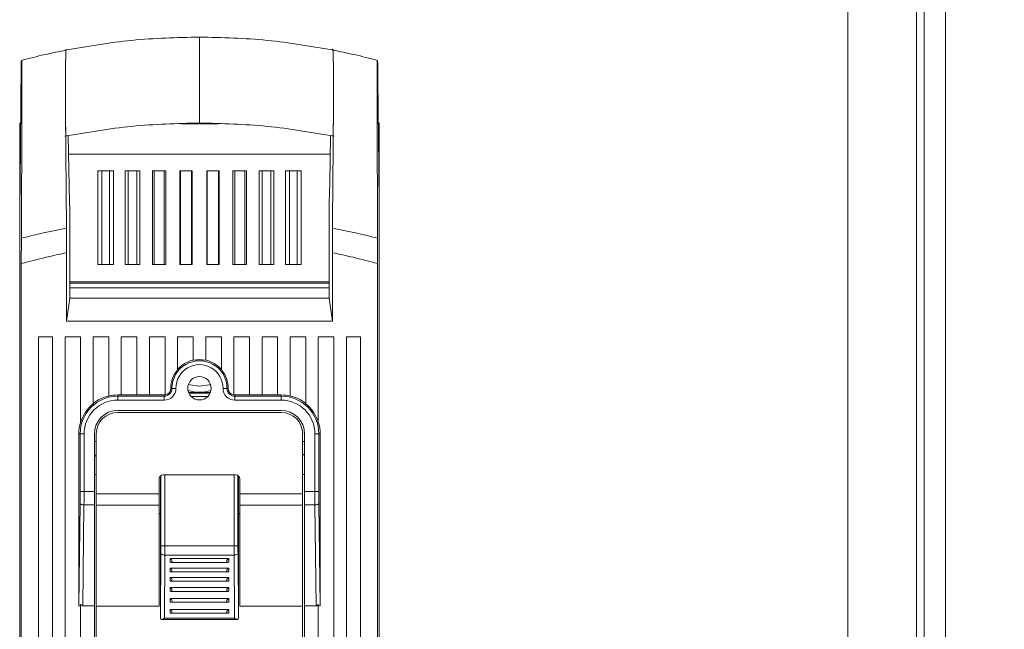
# Model space of a CAD drawing. Units: millimetres. Extents: x 1143 to 3554, y 1037 to 5151.
# Drawn here: x 2696 to 3056, y 1579 to 1802 of the extents above; entities that cross this region are included whole.
import ezdxf

# ---------------------------------------------------------------- set-up
doc = ezdxf.new("R2010")
doc.units = ezdxf.units.MM
doc.header["$LTSCALE"] = 20
doc.header["$PDSIZE"] = -1
doc.layers.add('COTES', color=2, linetype='Continuous')
doc.styles.add('SLDTEXTSTYLE0', font='arial.ttf', dxfattribs={"width": 0.948})
doc.dimstyles.new('SLDDIMSTYLE0', dxfattribs={"dimtxt": 60, "dimasz": 60, "dimexe": 0, "dimexo": 0.0625, "dimgap": 15, "dimtad": 1, "dimdec": 0, "dimlfac": 0.35, "dimrnd": 1e-09, "dimzin": 12, "dimdsep": 46, "dimtxsty": 'SLDTEXTSTYLE0', "dimsah": 1, "dimcen": 0.09, "dimadec": 0, "dimazin": 3, "dimtfac": 1, "dimtdec": 0, "dimtofl": 0, "dimtmove": 0, "dimatfit": 3, "dimfxl": 1, "dimfrac": 2, "dimtolj": 1, "dimtzin": 12, "dimarcsym": 0})

# ---------------------------------------------------------------- blocks, each defined once
blk = doc.blocks.new('_D_4')
at = {"layer": 'COTES', "color": 0, "lineweight": -2}
for p, q in [((3020.19, 2080.75), (3330.24, 2080.75)), ((3330.24, 2020.75), (3330.24, 1111.01)), ((3020.19, 1051.01), (3330.24, 1051.01))]:
    blk.add_line(p, q, dxfattribs=at)
at = {"layer": 'COTES', "color": 0}
for points in [[(3320.24, 2020.75), (3340.24, 2020.75), (3330.24, 2080.75)], [(3320.24, 1111.01), (3340.24, 1111.01), (3330.24, 1051.01)]]:
    blk.add_solid(points, dxfattribs=at)
at = {"layer": 'Defpoints', "color": 0}
for p in [(3020.13, 2080.75), (3020.13, 1051.01), (3330.24, 1051.01)]:
    blk.add_point(p, dxfattribs=at)
at = {"layer": 'COTES', "color": 0, "insert": (3253.93, 1565.88), "char_height": 60, "attachment_point": 2, "rotation": 90, "style": 'SLDTEXTSTYLE0'}
blk.add_mtext('\\A1;360', dxfattribs=at)
blk = doc.blocks.new('_D_5')
at = {"layer": 'COTES', "color": 0, "lineweight": -2}
for p, q in [((3013.05, 4905.29), (3543.65, 4905.29)), ((3543.65, 4845.29), (3543.65, 1111.01)), ((3020.19, 1051.01), (3543.65, 1051.01))]:
    blk.add_line(p, q, dxfattribs=at)
at = {"layer": 'COTES', "color": 0}
for points in [[(3533.65, 4845.29), (3553.65, 4845.29), (3543.65, 4905.29)], [(3533.65, 1111.01), (3553.65, 1111.01), (3543.65, 1051.01)]]:
    blk.add_solid(points, dxfattribs=at)
at = {"layer": 'Defpoints', "color": 0}
for p in [(3012.99, 4905.29), (3020.13, 1051.01), (3543.65, 1051.01)]:
    blk.add_point(p, dxfattribs=at)
at = {"layer": 'COTES', "color": 0, "insert": (3467.34, 2978.15), "char_height": 60, "attachment_point": 2, "rotation": 90, "style": 'SLDTEXTSTYLE0'}
blk.add_mtext('\\A1;1350', dxfattribs=at)

msp = doc.modelspace()

# ---------------------------------------------------------------- linework, layer by layer
at = {"color": 7, "linetype": 'Continuous', "lineweight": 15}
for p, q in [((3034.41, 1116.31), (3034.41, 2014.27)), ((3023.71, 2006.88), (3023.71, 1119.38)), ((3026.55, 1118.94), (3026.55, 2006.95))]:
    msp.add_line(p, q, dxfattribs=at)
at = {"color": 4, "linetype": 'Continuous', "lineweight": 15}
for p, q in [((2998.7, 1139.58), (2998.7, 1991.01)), ((2761.68, 1796), (2761.68, 1788.53)), ((2713.06, 1791.27), (2713.07, 1791.21)), ((2761.68, 1788.53), (2761.68, 1772.05)), ((2761.68, 1772.05), (2761.68, 1764.57)), ((2695.96, 1764.61), (2695.96, 1753.18)), ((2754.97, 1764.24), (2768.39, 1764.24)), ((2827.39, 1764.61), (2827.39, 1753.18)), ((2713.74, 1759.84), (2714.23, 1735.4)), ((2695.96, 1452.51), (2695.96, 1753.18)), ((2713.87, 1753.18), (2809.48, 1753.18)), ((2827.39, 1452.51), (2827.39, 1753.18)), ((2728.82, 1747.1), (2724.54, 1747.1)), ((2724.54, 1747.1), (2724.54, 1712.81)), ((2730.25, 1747.1), (2725.96, 1747.1)), ((2725.96, 1747.1), (2725.96, 1712.81)), ((2728.82, 1712.81), (2728.82, 1747.1)), ((2730.25, 1712.81), (2730.25, 1747.1)), ((2738.82, 1747.1), (2734.54, 1747.1)), ((2734.54, 1747.1), (2734.54, 1712.81)), ((2739.84, 1747.1), (2735.56, 1747.1)), ((2735.56, 1747.1), (2735.56, 1712.81)), ((2738.82, 1712.81), (2738.82, 1747.1)), ((2739.84, 1712.81), (2739.84, 1747.1)), ((2748.82, 1747.1), (2744.54, 1747.1)), ((2744.54, 1747.1), (2744.54, 1712.81)), ((2749.43, 1747.1), (2745.15, 1747.1)), ((2745.15, 1747.1), (2745.15, 1712.81)), ((2748.82, 1712.81), (2748.82, 1747.1)), ((2749.43, 1712.81), (2749.43, 1747.1)), ((2758.82, 1747.1), (2754.54, 1747.1)), ((2754.54, 1747.1), (2754.54, 1712.81)), ((2759.03, 1747.1), (2754.74, 1747.1)), ((2754.74, 1747.1), (2754.74, 1712.81)), ((2758.82, 1712.81), (2758.82, 1747.1)), ((2759.03, 1712.81), (2759.03, 1747.1)), ((2768.62, 1747.1), (2764.33, 1747.1)), ((2764.33, 1747.1), (2764.33, 1712.81)), ((2768.82, 1747.1), (2764.54, 1747.1)), ((2764.54, 1747.1), (2764.54, 1712.81)), ((2768.62, 1712.81), (2768.62, 1747.1)), ((2768.82, 1712.81), (2768.82, 1747.1)), ((2778.21, 1747.1), (2773.92, 1747.1)), ((2773.92, 1747.1), (2773.92, 1712.81)), ((2778.82, 1747.1), (2774.54, 1747.1)), ((2774.54, 1747.1), (2774.54, 1712.81)), ((2778.21, 1712.81), (2778.21, 1747.1)), ((2778.82, 1712.81), (2778.82, 1747.1)), ((2787.8, 1747.1), (2783.52, 1747.1)), ((2783.52, 1747.1), (2783.52, 1712.81)), ((2788.82, 1747.1), (2784.54, 1747.1)), ((2784.54, 1747.1), (2784.54, 1712.81)), ((2787.8, 1712.81), (2787.8, 1747.1)), ((2788.82, 1712.81), (2788.82, 1747.1)), ((2797.39, 1747.1), (2793.11, 1747.1)), ((2793.11, 1747.1), (2793.11, 1712.81)), ((2798.82, 1747.1), (2794.54, 1747.1)), ((2794.54, 1747.1), (2794.54, 1712.81)), ((2797.39, 1712.81), (2797.39, 1747.1)), ((2798.82, 1712.81), (2798.82, 1747.1)), ((2696.04, 1734.83), (2695.96, 1727.29)), ((2827.32, 1734.83), (2827.39, 1727.29)), ((2714.3, 1700.5), (2714.3, 1731.44)), ((2809.05, 1700.5), (2809.05, 1731.44)), ((2695.96, 1727.29), (2695.96, 1450.29)), ((2827.39, 1727.29), (2827.39, 1450.29)), ((2713.11, 1692.08), (2713.11, 1717.13)), ((2810.25, 1692.08), (2810.25, 1717.13)), ((2696.56, 1713.17), (2696.56, 1460.66)), ((2826.79, 1713.17), (2826.79, 1460.66)), ((2724.54, 1712.81), (2728.82, 1712.81)), ((2725.96, 1712.81), (2730.25, 1712.81)), ((2734.54, 1712.81), (2738.82, 1712.81)), ((2735.56, 1712.81), (2739.84, 1712.81)), ((2744.54, 1712.81), (2748.82, 1712.81)), ((2745.15, 1712.81), (2749.43, 1712.81)), ((2754.54, 1712.81), (2758.82, 1712.81)), ((2754.74, 1712.81), (2759.03, 1712.81)), ((2764.33, 1712.81), (2768.62, 1712.81)), ((2764.54, 1712.81), (2768.82, 1712.81)), ((2773.92, 1712.81), (2778.21, 1712.81)), ((2774.54, 1712.81), (2778.82, 1712.81)), ((2783.52, 1712.81), (2787.8, 1712.81)), ((2784.54, 1712.81), (2788.82, 1712.81)), ((2793.11, 1712.81), (2797.39, 1712.81)), ((2794.54, 1712.81), (2798.82, 1712.81)), ((2809.05, 1706.46), (2714.3, 1706.46)), ((2714.3, 1706.03), (2809.05, 1706.03)), ((2714.3, 1704.32), (2809.05, 1704.32)), ((2713.11, 1692.08), (2714.3, 1700.5)), ((2809.05, 1700.5), (2714.3, 1700.5)), ((2810.25, 1692.08), (2809.05, 1700.5)), ((2713.11, 1692.08), (2810.25, 1692.08)), ((2707.96, 1686.37), (2702.82, 1686.37)), ((2702.82, 1686.37), (2702.82, 1466.37)), ((2707.96, 1466.37), (2707.96, 1686.37)), ((2718.25, 1686.37), (2712.54, 1686.37)), ((2712.54, 1686.37), (2712.54, 1466.37)), ((2718.25, 1686.37), (2718.25, 1655.16)), ((2728.54, 1686.37), (2722.82, 1686.37)), ((2722.82, 1686.37), (2722.82, 1661.94)), ((2728.54, 1664.77), (2728.54, 1686.37)), ((2738.82, 1686.37), (2733.11, 1686.37)), ((2733.11, 1686.37), (2733.11, 1665.16)), ((2738.82, 1665.16), (2738.82, 1686.37)), ((2749.11, 1686.37), (2743.39, 1686.37)), ((2743.39, 1686.37), (2743.39, 1665.16)), ((2749.11, 1665.17), (2749.11, 1686.37)), ((2759.39, 1686.37), (2753.68, 1686.37)), ((2753.68, 1686.37), (2753.68, 1674.4)), ((2759.39, 1677.85), (2759.39, 1686.37)), ((2769.68, 1686.37), (2763.96, 1686.37)), ((2763.96, 1686.37), (2763.96, 1677.85)), ((2769.68, 1674.4), (2769.68, 1686.37)), ((2779.96, 1686.37), (2774.25, 1686.37)), ((2774.25, 1686.37), (2774.25, 1665.17)), ((2779.96, 1665.16), (2779.96, 1686.37)), ((2790.25, 1686.37), (2784.54, 1686.37)), ((2784.54, 1686.37), (2784.54, 1665.16)), ((2790.25, 1665.16), (2790.25, 1686.37)), ((2800.54, 1686.37), (2794.82, 1686.37)), ((2794.82, 1686.37), (2794.82, 1664.77)), ((2800.54, 1661.94), (2800.54, 1686.37)), ((2810.82, 1686.37), (2805.11, 1686.37)), ((2805.11, 1655.16), (2805.11, 1686.37)), ((2810.82, 1466.37), (2810.82, 1686.37)), ((2820.54, 1686.37), (2815.39, 1686.37)), ((2815.39, 1686.37), (2815.39, 1466.37)), ((2820.54, 1466.37), (2820.54, 1686.37)), ((2751.18, 1667.53), (2751.63, 1667.53)), ((2772.18, 1667.53), (2771.73, 1667.53)), ((2731.82, 1665.16), (2733.11, 1665.16)), ((2731.82, 1665.16), (2731.82, 1664.7)), ((2731.82, 1664.7), (2748.82, 1664.7)), ((2731.82, 1664.7), (2731.82, 1663.28)), ((2748.82, 1663.28), (2731.82, 1663.28)), ((2738.82, 1665.21), (2733.11, 1665.21)), ((2738.82, 1665.16), (2743.39, 1665.16)), ((2748.82, 1665.21), (2743.39, 1665.21)), ((2748.82, 1665.21), (2748.82, 1664.7)), ((2748.82, 1664.7), (2748.82, 1663.28)), ((2757.69, 1666.03), (2765.67, 1666.03)), ((2765.54, 1665.75), (2757.82, 1665.75)), ((2758.62, 1664.61), (2758.82, 1664.61)), ((2758.82, 1664.41), (2758.82, 1664.61)), ((2764.54, 1664.61), (2758.82, 1664.61)), ((2764.54, 1664.41), (2764.54, 1664.61)), ((2764.54, 1664.61), (2764.74, 1664.61)), ((2774.54, 1665.21), (2774.54, 1664.7)), ((2779.96, 1665.21), (2774.54, 1665.21)), ((2774.54, 1664.7), (2791.54, 1664.7)), ((2774.54, 1664.7), (2774.54, 1663.28)), ((2791.54, 1663.28), (2774.54, 1663.28)), ((2779.96, 1665.16), (2784.54, 1665.16)), ((2790.25, 1665.21), (2784.54, 1665.21)), ((2790.25, 1665.16), (2791.54, 1665.16)), ((2791.54, 1665.16), (2791.54, 1664.7)), ((2791.54, 1664.7), (2791.54, 1663.28)), ((2731.82, 1659.51), (2791.54, 1659.51)), ((2791.54, 1658.8), (2731.82, 1658.8)), ((2717.56, 1650.94), (2717.56, 1588.2)), ((2717.56, 1650.94), (2718.06, 1650.94)), ((2718.06, 1650.94), (2719.49, 1650.94)), ((2718.06, 1629.85), (2718.06, 1650.94)), ((2719.49, 1650.94), (2719.49, 1629.85)), ((2723.25, 1629.85), (2723.25, 1650.94)), ((2723.96, 1650.94), (2723.96, 1629)), ((2799.39, 1629), (2799.39, 1650.94)), ((2800.11, 1650.94), (2800.11, 1629.85)), ((2805.3, 1650.94), (2803.87, 1650.94)), ((2803.87, 1629.85), (2803.87, 1650.94)), ((2805.3, 1650.94), (2805.3, 1629.85)), ((2805.8, 1650.94), (2805.3, 1650.94)), ((2805.8, 1588.2), (2805.8, 1650.94)), ((2723.25, 1648.18), (2723.96, 1648.18)), ((2800.11, 1648.18), (2799.39, 1648.18)), ((2723.96, 1642.71), (2723.25, 1643.28)), ((2799.39, 1643.03), (2800.11, 1643.64)), ((2723.96, 1636.03), (2723.25, 1636.03)), ((2746.96, 1634.51), (2746.96, 1629)), ((2747.44, 1621.79), (2747.44, 1635.58)), ((2747.6, 1610.01), (2747.6, 1635.7)), ((2748.39, 1635.94), (2774.96, 1635.94)), ((2749.03, 1635.94), (2749.03, 1610.01)), ((2774.33, 1610.01), (2774.33, 1635.94)), ((2775.75, 1635.7), (2775.75, 1610.01)), ((2775.91, 1621.79), (2775.91, 1635.58)), ((2776.39, 1629), (2776.39, 1634.51)), ((2799.39, 1636.03), (2800.11, 1636.03)), ((2718.06, 1629.85), (2719.49, 1629.85)), ((2719.49, 1629.85), (2723.25, 1629.85)), ((2723.25, 1629.85), (2723.25, 1624.97)), ((2746.96, 1629), (2723.96, 1629)), ((2723.96, 1624.82), (2723.96, 1629)), ((2746.96, 1624.82), (2746.96, 1629)), ((2799.39, 1629), (2776.39, 1629)), ((2776.39, 1629), (2776.39, 1624.82)), ((2799.39, 1629), (2799.39, 1624.82)), ((2800.11, 1629.85), (2803.87, 1629.85)), ((2800.11, 1624.97), (2800.11, 1629.85)), ((2803.87, 1629.85), (2805.3, 1629.85)), ((2717.56, 1588.2), (2718.03, 1625.46)), ((2719.46, 1624.97), (2718.99, 1588.08)), ((2723.25, 1624.97), (2719.46, 1624.97)), ((2723.25, 1624.97), (2723.25, 1588.08)), ((2723.96, 1624.82), (2746.96, 1624.82)), ((2723.96, 1587.93), (2723.96, 1624.82)), ((2746.96, 1587.93), (2746.96, 1624.82)), ((2776.39, 1624.82), (2799.39, 1624.82)), ((2776.39, 1624.82), (2776.39, 1587.93)), ((2799.39, 1624.82), (2799.39, 1587.93)), ((2803.9, 1624.97), (2800.11, 1624.97)), ((2800.11, 1588.08), (2800.11, 1624.97)), ((2804.37, 1588.08), (2803.9, 1624.97)), ((2805.33, 1625.46), (2805.8, 1588.2)), ((2746.96, 1621.79), (2747.44, 1621.79)), ((2747.45, 1621.66), (2746.96, 1621.66)), ((2747.45, 1621.71), (2747.39, 1621.79)), ((2747.45, 1583.87), (2747.45, 1621.71)), ((2775.91, 1621.71), (2775.96, 1621.79)), ((2775.91, 1621.79), (2776.39, 1621.79)), ((2775.91, 1583.87), (2775.91, 1621.71)), ((2776.39, 1621.66), (2775.91, 1621.66)), ((2747.6, 1610.01), (2749.03, 1610.01)), ((2749.03, 1610.01), (2774.33, 1610.01)), ((2774.33, 1610.01), (2775.75, 1610.01)), ((2747.45, 1583.87), (2747.59, 1607.11)), ((2749.02, 1606.62), (2748.88, 1583.57)), ((2774.34, 1606.62), (2749.02, 1606.62)), ((2772.39, 1605.32), (2750.96, 1605.32)), ((2750.96, 1603.98), (2750.96, 1605.32)), ((2772.39, 1605.32), (2772.39, 1603.98)), ((2774.48, 1583.57), (2774.34, 1606.62)), ((2775.76, 1607.11), (2775.91, 1583.87)), ((2772.39, 1601.89), (2750.96, 1601.89)), ((2750.96, 1600.55), (2750.96, 1601.89)), ((2751.21, 1603.94), (2772.15, 1603.94)), ((2772.39, 1601.89), (2772.39, 1600.55)), ((2772.39, 1598.46), (2750.96, 1598.46)), ((2750.96, 1597.12), (2750.96, 1598.46)), ((2751.21, 1600.51), (2772.15, 1600.51)), ((2772.39, 1598.46), (2772.39, 1597.12)), ((2772.39, 1594.75), (2750.96, 1594.75)), ((2750.96, 1593.41), (2750.96, 1594.75)), ((2751.21, 1597.08), (2772.15, 1597.08)), ((2772.39, 1594.75), (2772.39, 1593.41)), ((2772.39, 1590.75), (2750.96, 1590.75)), ((2750.96, 1589.41), (2750.96, 1590.75)), ((2751.21, 1593.36), (2772.15, 1593.36)), ((2772.39, 1590.75), (2772.39, 1589.41)), ((2718.25, 1588.08), (2717.56, 1588.08)), ((2718.25, 1588.7), (2718.25, 1466.37)), ((2723.25, 1588.08), (2718.99, 1588.08)), ((2723.25, 1588.08), (2723.25, 1505.23)), ((2723.96, 1587.93), (2746.96, 1587.93)), ((2723.96, 1587.93), (2723.96, 1505.23)), ((2751.21, 1589.36), (2772.15, 1589.36)), ((2776.39, 1587.93), (2799.39, 1587.93)), ((2799.39, 1505.23), (2799.39, 1587.93)), ((2804.37, 1588.08), (2800.11, 1588.08)), ((2800.11, 1588.08), (2800.11, 1505.23)), ((2805.11, 1466.37), (2805.11, 1588.7)), ((2805.8, 1588.08), (2805.11, 1588.08)), ((2748.88, 1583.57), (2774.48, 1583.57)), ((2772.39, 1586.75), (2750.96, 1586.75)), ((2750.96, 1585.41), (2750.96, 1586.75)), ((2751.21, 1585.36), (2772.15, 1585.36)), ((2772.39, 1586.75), (2772.39, 1585.41)), ((2747.81, 1583.1), (2775.54, 1583.1))]:
    msp.add_line(p, q, dxfattribs=at)
at = {"color": 4, "linetype": 'Continuous', "lineweight": 15, "flags": 128}
for points in [[(2696.54, 1786), (2696.4, 1771.54), (2696.11, 1742.18), (2696.04, 1734.83)], [(2696.67, 1787.48), (2696.62, 1787.47), (2696.58, 1787.46)], [(2826.69, 1787.48), (2826.73, 1787.47), (2826.78, 1787.46)], [(2826.81, 1786), (2826.85, 1782.44), (2826.99, 1767.76), (2827.07, 1760.42), (2827.32, 1734.83)], [(2696.58, 1722.46), (2696.62, 1732.45), (2696.74, 1759), (2696.75, 1761.54)], [(2809.62, 1759.84), (2809.28, 1742.71), (2809.13, 1735.4)], [(2826.78, 1722.46), (2826.73, 1732.45), (2826.62, 1759), (2826.61, 1761.54)], [(2714.3, 1731.44), (2714.27, 1733.43), (2714.23, 1735.4)], [(2809.05, 1731.44), (2809.09, 1733.43), (2809.13, 1735.4)], [(2751.63, 1667.53), (2751.67, 1667.53), (2751.75, 1667.53), (2751.89, 1667.54), (2752.07, 1667.54), (2752.28, 1667.54), (2752.52, 1667.54), (2752.79, 1667.54), (2753.06, 1667.54)], [(2757.63, 1669.02), (2758.14, 1668.85), (2761.68, 1668.32)], [(2761.68, 1668.32), (2765.22, 1668.85), (2765.72, 1669.02)], [(2771.73, 1667.53), (2771.69, 1667.53), (2771.6, 1667.53), (2771.47, 1667.54), (2771.29, 1667.54), (2771.08, 1667.54), (2770.83, 1667.54), (2770.57, 1667.54), (2770.3, 1667.54)], [(2719.46, 1624.97), (2719.19, 1624.98), (2718.92, 1625.01), (2718.68, 1625.06), (2718.47, 1625.12), (2718.29, 1625.19), (2718.15, 1625.27), (2718.07, 1625.36), (2718.03, 1625.46)], [(2805.33, 1625.46), (2805.29, 1625.36), (2805.2, 1625.27), (2805.07, 1625.19), (2804.89, 1625.12), (2804.68, 1625.06), (2804.43, 1625.01), (2804.17, 1624.98), (2803.9, 1624.97)], [(2747.59, 1607.11), (2747.63, 1607.01), (2747.71, 1606.92), (2747.84, 1606.84), (2748.02, 1606.77), (2748.24, 1606.71), (2748.48, 1606.66), (2748.75, 1606.63), (2749.02, 1606.62)], [(2774.34, 1606.62), (2774.61, 1606.63), (2774.88, 1606.66), (2775.12, 1606.71), (2775.34, 1606.77), (2775.51, 1606.84), (2775.65, 1606.92), (2775.73, 1607.01), (2775.76, 1607.11)]]:
    msp.add_lwpolyline(points, dxfattribs=at)
at = {"color": 4, "linetype": 'Continuous', "lineweight": 15}
msp.add_circle((2761.68, 1667.61), 4.29, dxfattribs=at)
for centre, radius, start, end in [((2761.68, 1667.61), 10.05, 359.5919, 180.4081), ((2761.68, 1667.61), 10.55, 102.5142, 139.3219), ((2761.68, 1667.61), 10.5, 77.4254, 102.5746), ((2761.68, 1667.61), 10.55, 40.6781, 77.4858), ((2761.68, 1667.61), 10.5, 139.6397, 180.4081), ((2761.68, 1667.61), 8.62, 359.5919, 180.4081), ((2761.68, 1667.61), 10.5, 359.5919, 40.3603), ((2748.82, 1667.51), 4.24, 270, 0.4081), ((2748.82, 1667.51), 2.81, 270, 0.4081), ((2748.82, 1667.51), 2.36, 276.9507, 0.4081), ((2761.68, 1680.32), 14.16, 252.7047, 287.2953), ((2774.54, 1667.51), 4.24, 179.5919, 270), ((2774.54, 1667.51), 2.81, 179.5919, 270), ((2774.54, 1667.51), 2.36, 179.5919, 263.0493), ((2731.82, 1650.94), 13.76, 90, 180), ((2731.82, 1650.94), 12.33, 90, 180), ((2731.82, 1650.94), 14.26, 103.3186, 129.124), ((2731.82, 1650.94), 14.21, 90, 103.3662), ((2748.82, 1667.51), 2.31, 270, 277.1017), ((2774.54, 1667.51), 2.31, 262.8983, 270), ((2791.54, 1650.94), 14.21, 76.6338, 90), ((2791.54, 1650.94), 13.76, 0, 90), ((2791.54, 1650.94), 12.33, 0, 90), ((2791.54, 1650.94), 14.26, 50.876, 76.6814), ((2731.82, 1650.94), 14.21, 129.2878, 162.7172), ((2731.82, 1650.94), 8.57, 90, 180), ((2791.54, 1650.94), 8.57, 0, 90), ((2791.54, 1650.94), 14.21, 17.2828, 50.7122), ((2731.82, 1650.94), 7.86, 90, 180), ((2791.54, 1650.94), 7.86, 0, 90), ((2731.82, 1650.94), 14.26, 162.0843, 180), ((2791.54, 1650.94), 14.26, 0, 17.9157), ((2748.39, 1634.51), 1.43, 90, 180), ((2774.96, 1634.51), 1.43, 0, 90)]:
    msp.add_arc(centre, radius, start, end, dxfattribs=at)
for centre, major_axis, ratio, start_param, end_param in [((2717.61, 1629.85), (0, 12.86), 0.034921, 4.363323, 4.712389), ((2719.04, 1629.85), (0, 14.29), 0.031429, 4.363323, 4.712389), ((2804.32, 1629.85), (0, 14.29), 0.031429, 1.570796, 1.919862), ((2805.75, 1629.85), (0, 12.86), 0.034921, 1.570796, 1.919862), ((2747.45, 1610.01), (0, 8.57), 0.017455, 4.36646, 4.712389), ((2748.88, 1610.01), (0, 10), 0.014961, 4.36646, 4.712389), ((2774.48, 1610.01), (0, 10), 0.014961, 1.570796, 1.916726), ((2775.9, 1610.01), (0, 8.57), 0.017455, 1.570796, 1.916726), ((2750.96, 1604.65), (-0.584, 0.584), 0.702547, 3.754026, 5.324823), ((2772.39, 1604.65), (0.584, 0.584), 0.702547, 0.958363, 2.529159), ((2750.96, 1604.65), (-0.584, 0.584), 0.702547, 2.18323, 3.754026), ((2750.96, 1601.22), (-0.584, 0.584), 0.702547, 3.754026, 5.324823), ((2772.39, 1604.65), (0.584, 0.584), 0.702547, 2.529159, 4.099955), ((2772.39, 1601.22), (0.584, 0.584), 0.702547, 0.958363, 2.529159), ((2750.96, 1601.22), (-0.584, 0.584), 0.702547, 2.18323, 3.754026), ((2750.96, 1597.79), (0.584, -0.584), 0.702547, 0.612434, 2.18323), ((2772.39, 1601.22), (0.584, 0.584), 0.702547, 2.529159, 4.099955), ((2772.39, 1597.79), (0.584, 0.584), 0.702547, 0.958363, 2.529159), ((2750.96, 1597.79), (0.584, -0.584), 0.702547, 5.324823, 6.895619), ((2750.96, 1594.08), (-0.584, 0.584), 0.702547, 3.754026, 5.324823), ((2772.39, 1597.79), (0.584, 0.584), 0.702547, 2.529159, 4.099955), ((2772.39, 1594.08), (0.584, 0.584), 0.702547, 0.958363, 2.529159), ((2750.96, 1594.08), (-0.584, 0.584), 0.702547, 2.18323, 3.754026), ((2750.96, 1590.08), (-0.584, 0.584), 0.702547, 3.754026, 5.324823), ((2772.39, 1594.08), (0.584, 0.584), 0.702547, 2.529159, 4.099955), ((2772.39, 1590.08), (0.584, 0.584), 0.702547, 0.958363, 2.529159), ((2718.99, 1588.34), (-0.05, -4.18), 0.341996, 4.749536, 4.77708), ((2719.04, 1592.26), (-0.05, -4.18), 0.341996, 5.736692, 6.287532), ((2750.96, 1590.08), (-0.584, 0.584), 0.702547, 2.18323, 3.754026), ((2772.39, 1590.08), (0.584, 0.584), 0.702547, 2.529159, 4.099955), ((2804.32, 1592.26), (-0.05, 4.18), 0.341996, 3.137246, 3.688086), ((2804.37, 1588.34), (-0.05, 4.18), 0.341996, 4.647698, 4.675242), ((2748.88, 1583.94), (0.03, 4.21), 0.339065, 1.589349, 1.602553), ((2750.96, 1586.08), (-0.584, 0.584), 0.702547, 3.754026, 5.324823), ((2750.96, 1586.08), (-0.584, 0.584), 0.702547, 2.18323, 3.754026), ((2772.39, 1586.08), (0.584, 0.584), 0.702547, 0.958363, 2.529159), ((2772.39, 1586.08), (0.584, 0.584), 0.702547, 2.529159, 4.099955), ((2774.48, 1583.94), (-0.03, 4.21), 0.339065, 4.680632, 4.693837)]:
    msp.add_ellipse(centre, major_axis=major_axis, ratio=ratio, start_param=start_param, end_param=end_param, dxfattribs=at)
for points, knots in [([(2761.68, 1796), (2753.42, 1795.8), (2736.88, 1795.38), (2720.57, 1792.55), (2712.41, 1791.14)], [0, 0, 0, 0, 0.499587, 1, 1, 1, 1]), ([(2810.94, 1791.14), (2802.78, 1792.55), (2786.48, 1795.38), (2769.94, 1795.8), (2761.68, 1796)], [0, 0, 0, 0, 0.500414, 1, 1, 1, 1]), ([(2712.91, 1791.21), (2710.3, 1790.69), (2704.85, 1789.6), (2699.47, 1788.2), (2696.67, 1787.47)], [0, 0, 0, 0, 0.478416, 1, 1, 1, 1]), ([(2713.07, 1726.16), (2713.04, 1729.49), (2712.94, 1741.67), (2712.82, 1755.17), (2712.73, 1767.26), (2712.7, 1773.85), (2712.71, 1780.18), (2712.74, 1785.87), (2712.78, 1788.8), (2712.83, 1790.67), (2712.87, 1791.25), (2712.9, 1791.23), (2712.91, 1791.23)], [0, 0, 0, 0, 0.146293, 0.5349388, 0.6013092, 0.6674582, 0.799415, 0.8483197, 0.8978492, 0.9423449, 0.9868348, 1, 1, 1, 1]), ([(2713.04, 1759.86), (2713.03, 1759.85), (2712.98, 1759.8), (2712.92, 1759.68), (2712.84, 1760.05), (2712.79, 1761.68), (2712.75, 1764.24), (2712.72, 1768.08), (2712.7, 1774.53), (2712.71, 1781.17), (2712.75, 1786.94), (2712.79, 1789.72), (2712.87, 1791.46), (2712.95, 1791.47), (2713.01, 1791.35), (2713.04, 1791.31)], [0, 0, 0, 0, 0.027143, 0.133102, 0.189705, 0.246261, 0.305967, 0.365421, 0.451151, 0.636967, 0.694095, 0.761311, 0.828532, 0.924966, 1, 1, 1, 1]), ([(2810.29, 1726.16), (2810.31, 1729.48), (2810.41, 1741.05), (2810.53, 1754.3), (2810.62, 1766.02), (2810.65, 1771.63), (2810.65, 1777.43), (2810.64, 1782.49), (2810.61, 1786.73), (2810.57, 1789.4), (2810.51, 1791.06), (2810.44, 1791.25), (2810.35, 1791.81), (2810.28, 1791.28), (2810.25, 1791.02)], [0, 0, 0, 0, 0.126855, 0.440797, 0.506593, 0.571876, 0.638015, 0.704155, 0.746748, 0.789627, 0.828219, 0.866754, 0.934046, 1, 1, 1, 1]), ([(2810.32, 1759.84), (2810.35, 1759.85), (2810.39, 1759.85), (2810.46, 1759.72), (2810.51, 1760.02), (2810.56, 1761.48), (2810.61, 1763.87), (2810.65, 1769.04), (2810.65, 1775.73), (2810.64, 1782.3), (2810.61, 1786.61), (2810.57, 1789.27), (2810.52, 1790.96), (2810.44, 1791.38), (2810.37, 1791.27), (2810.33, 1791.25), (2810.32, 1791.24)], [0, 0, 0, 0, 0.079558, 0.132623, 0.185118, 0.241699, 0.298282, 0.354825, 0.524647, 0.629818, 0.690901, 0.752387, 0.809503, 0.866571, 0.973356, 1, 1, 1, 1]), ([(2826.69, 1787.47), (2823.88, 1788.2), (2818.5, 1789.6), (2813.05, 1790.69), (2810.45, 1791.22)], [0, 0, 0, 0, 0.521513, 1, 1, 1, 1]), ([(2696.58, 1787.46), (2696.57, 1787.39), (2696.56, 1787.25), (2696.55, 1786.41), (2696.54, 1786)], [0, 0, 0, 0, 0.5014803, 1, 1, 1, 1]), ([(2696.75, 1779.83), (2696.75, 1780.75), (2696.74, 1782.86), (2696.73, 1785.28), (2696.7, 1786.96), (2696.68, 1787.46), (2696.67, 1787.48), (2696.67, 1787.48)], [0, 0, 0, 0, 0.218004, 0.497968, 0.708597, 0.960317, 1, 1, 1, 1]), ([(2826.6, 1779.83), (2826.61, 1780.75), (2826.61, 1782.86), (2826.63, 1785.28), (2826.66, 1786.96), (2826.68, 1787.46), (2826.69, 1787.48), (2826.69, 1787.48)], [0, 0, 0, 0, 0.218004, 0.497968, 0.708597, 0.960317, 1, 1, 1, 1]), ([(2826.78, 1787.46), (2826.79, 1787.39), (2826.8, 1787.25), (2826.81, 1786.41), (2826.81, 1786)], [0, 0, 0, 0, 0.5014803, 1, 1, 1, 1]), ([(2696.75, 1763.36), (2696.75, 1763.61), (2696.76, 1766.28), (2696.76, 1771.49), (2696.76, 1776.8), (2696.75, 1779.49), (2696.75, 1779.83)], [0, 0, 0, 0, 0.0466939, 0.4995147, 0.9365603, 1, 1, 1, 1]), ([(2826.6, 1763.36), (2826.6, 1763.61), (2826.6, 1766.28), (2826.59, 1771.49), (2826.6, 1776.8), (2826.6, 1779.49), (2826.6, 1779.83)], [0, 0, 0, 0, 0.0466966, 0.4995147, 0.9365603, 1, 1, 1, 1]), ([(2712.41, 1759.71), (2720.57, 1761.13), (2736.88, 1763.95), (2753.42, 1764.37), (2761.68, 1764.57)], [0, 0, 0, 0, 0.500413, 1, 1, 1, 1]), ([(2761.68, 1764.57), (2769.94, 1764.37), (2786.48, 1763.95), (2802.78, 1761.13), (2810.94, 1759.71)], [0, 0, 0, 0, 0.499586, 1, 1, 1, 1]), ([(2696.75, 1761.54), (2696.75, 1761.84), (2696.75, 1762.42), (2696.75, 1763.04), (2696.75, 1763.36)], [0, 0, 0, 0, 0.499964, 1, 1, 1, 1]), ([(2826.61, 1761.54), (2826.61, 1761.84), (2826.61, 1762.42), (2826.61, 1763.04), (2826.6, 1763.36)], [0, 0, 0, 0, 0.499964, 1, 1, 1, 1]), ([(2713.07, 1726.16), (2709.88, 1725.52), (2704.35, 1724.42), (2698.89, 1723.04), (2696.58, 1722.46)], [0, 0, 0, 0, 0.57762, 1, 1, 1, 1]), ([(2713.11, 1717.13), (2713.1, 1719.48), (2713.1, 1722.61), (2713.08, 1725.45), (2713.07, 1726.16)], [0, 0, 0, 0, 0.749295, 1, 1, 1, 1]), ([(2810.25, 1717.13), (2810.25, 1719.47), (2810.26, 1722.6), (2810.28, 1725.44), (2810.29, 1726.16)], [0, 0, 0, 0, 0.745665, 1, 1, 1, 1]), ([(2810.29, 1726.16), (2813.48, 1725.52), (2819, 1724.42), (2824.47, 1723.04), (2826.78, 1722.46)], [0, 0, 0, 0, 0.57762, 1, 1, 1, 1]), ([(2696.58, 1722.46), (2696.57, 1720.2), (2696.56, 1717.18), (2696.56, 1713.98), (2696.56, 1713.17)], [0, 0, 0, 0, 0.747886, 1, 1, 1, 1]), ([(2826.78, 1722.46), (2826.78, 1720.22), (2826.79, 1717.19), (2826.79, 1713.99), (2826.79, 1713.17)], [0, 0, 0, 0, 0.743415, 1, 1, 1, 1]), ([(2696.56, 1713.17), (2699.56, 1713.97), (2705.04, 1715.43), (2710.59, 1716.6), (2713.11, 1717.13)], [0, 0, 0, 0, 0.546387, 1, 1, 1, 1]), ([(2826.79, 1713.17), (2823.8, 1713.97), (2818.32, 1715.43), (2812.77, 1716.6), (2810.25, 1717.13)], [0, 0, 0, 0, 0.546387, 1, 1, 1, 1]), ([(2747.45, 1583.82), (2747.45, 1583.74), (2747.45, 1583.58), (2747.48, 1583.37), (2747.54, 1583.22), (2747.65, 1583.12), (2747.84, 1583.09), (2748.16, 1583.16), (2748.52, 1583.35), (2748.78, 1583.51), (2748.87, 1583.57), (2748.88, 1583.57)], [0, 0, 0, 0, 0.0905393, 0.1811746, 0.2689118, 0.3556764, 0.4724568, 0.6332277, 0.8613703, 0.9950538, 1, 1, 1, 1]), ([(2774.48, 1583.57), (2774.48, 1583.57), (2774.58, 1583.51), (2774.84, 1583.35), (2775.2, 1583.16), (2775.52, 1583.09), (2775.71, 1583.12), (2775.82, 1583.22), (2775.88, 1583.37), (2775.91, 1583.58), (2775.91, 1583.74), (2775.91, 1583.82)], [0, 0, 0, 0, 0.0049479, 0.1386281, 0.3667724, 0.5275419, 0.6443223, 0.7310878, 0.8188255, 0.9094607, 1, 1, 1, 1])]:
    msp.add_open_spline(points, degree=3, knots=knots, dxfattribs=at)

# ---------------------------------------------------------------- dimensions: what is measured, and where the dimension line sits
at = {"layer": 'COTES'}
dim = msp.add_linear_dim(base=(3543.65, 1051.01), p1=(3012.99, 4905.29), p2=(3020.13, 1051.01), angle=90, text='1350', dimstyle='SLDDIMSTYLE0', dxfattribs=at)
dim.commit()
dim.dimension.update_dxf_attribs({"geometry": '_D_5', "text_midpoint": (3543.65, 2978.15), "dimtype": 160})
dim = msp.add_linear_dim(base=(3330.24, 1051.01), p1=(3020.13, 2080.75), p2=(3020.13, 1051.01), angle=90, dimstyle='SLDDIMSTYLE0', dxfattribs=at)
dim.commit()
dim.dimension.update_dxf_attribs({"geometry": '_D_4', "text_midpoint": (3330.24, 1565.88), "dimtype": 160})

doc.saveas('drawing.dxf')
